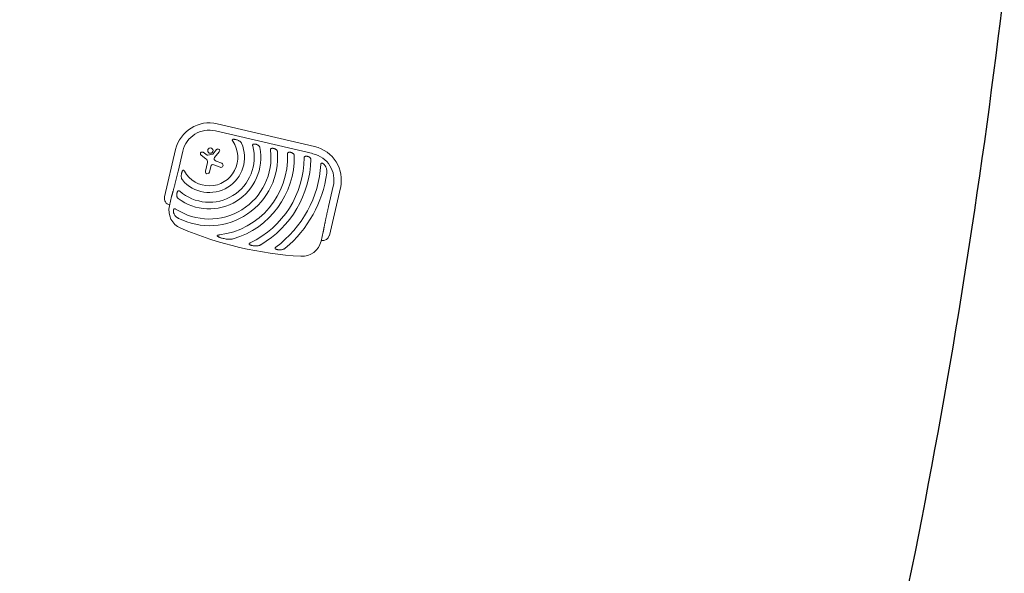
# Model space of a CAD drawing. Units: millimetres. Extents: x -20357 to 20009, y -15917 to 20084.
# Drawn here: x 16353 to 19893, y -1829 to 162 of the extents above; entities that cross this region are included whole.
import ezdxf

# ---------------------------------------------------------------- set-up
doc = ezdxf.new("R2010")
doc.units = ezdxf.units.MM
doc.header["$LTSCALE"] = 20
doc.layers.add('2d', color=230, linetype='Continuous')

msp = doc.modelspace()

# ---------------------------------------------------------------- linework, layer by layer
at = {"layer": '2d', "lineweight": 0}
for p, q in [((17062.7, -212), (17413.3, -294)), ((17407.3, -319.6), (17056.7, -237.7)), ((16913.6, -304.7), (16873.8, -475.1)), ((16939.2, -310.7), (16922.1, -383.7)), ((17012.1, -314.7), (17026.7, -324.9)), ((17046.8, -321), (17061, -304.8)), ((17070.4, -312.9), (17052.9, -333.3)), ((17022.6, -337.8), (17004.8, -325)), ((17020.5, -382.7), (17027.7, -351.5)), ((17029.1, -325.4), (17045.9, -321.6)), ((17059.5, -346.4), (17079.2, -354.4)), ((17039.8, -365.5), (17035, -386.1)), ((17073.6, -368.5), (17051.3, -359.6)), ((17463.2, -510.2), (17480.3, -437.1)), ((17466.1, -613.5), (17505.9, -443.1)), ((16898.9, -473.8), (16891, -507.3)), ((17436.3, -634.8), (17444.2, -601.2))]:
    msp.add_line(p, q, dxfattribs=at)
at = {"layer": '2d', "flags": 128}
msp.add_lwpolyline([(19885.1, 219.1, -0.019287), (19572, -1751.7, -0.018719), (18607.4, -5723.8, -0.005243), (18410.8, -6397, -0.308862), (18278.9, -6503, -0.00773), (17858.6, -6529.2, -0.018736), (17165, -6536.9, -0.020169), (16598.1, -6499.2, -0.059308), (15397.6, -6232, -0.042799), (14365.6, -5754.7, -0.01338), (13764.8, -5395.4, -0.002517), (13458.3, -5197.4, -0.330655), (13396.4, -5029.7, 0.003901), (13581.1, -4380.6, -0.009069), (14486.3, -1266.6, 0.010152), (14913.1, 224.6, 0.037056)], format="xyb", dxfattribs=at)
at = {"layer": '2d', "lineweight": 0}
msp.add_circle((17038.3, -308.5), 9.59, dxfattribs=at)
for centre, radius, start, end in [((17034.5, -332.9), 124.2, 76.8442, 166.8442), ((17034.5, -332.9), 97.8, 76.8442, 166.8442), ((17034.5, -332.9), 126.5, 219.9982, 23.6903), ((17034.5, -332.9), 102.5, 209.1063, 34.5822), ((17034.5, -332.9), 221.8, 236.9576, 6.8436), ((17034.5, -332.9), 185.5, 232.7061, 10.9823), ((17034.5, -332.9), 245.8, 243.2366, 4.8201), ((17034.5, -332.9), 161.5, 228.8289, 14.8596), ((17008.5, -319.9), 6.27, 54.9754, 234.1521), ((17065.7, -308.9), 6.22, 319.2974, 138.7924), ((17385, -414.9), 124.2, 346.8442, 76.8442), ((17014.9, -348.5), 13.2, 346.8442, 54.1521), ((17028.4, -322.5), 3, 234.9754, 282.8332), ((17045.5, -319.9), 1.66, 282.8332, 318.7924), ((17057.5, -337.2), 6.08, 139.2974, 212.7828), ((17065.3, -332.3), 15.3, 212.7828, 247.8441), ((17034.5, -332.9), 281.5, 277.2965, 2.4774), ((17034.5, -332.9), 305.5, 286.2954, 1.2216), ((17034.5, -332.9), 341, 295.5968, 359.6976), ((17034.5, -332.9), 365, 300.4369, 358.8394), ((17385, -414.9), 97.8, 346.8442, 76.8442), ((17027.7, -384.4), 7.47, 166.8442, 346.8442), ((17048.1, -367.5), 8.53, 68.1772, 166.8442), ((17076.4, -361.4), 7.57, 248.1772, 67.8441), ((17034.5, -332.9), 402, 306.5311, 356.3693), ((17034.5, -332.9), 426, 309.8635, 352.3175), ((16897.3, -480.6), 24.2, 166.8442, 256.8442), ((16959.2, -523.2), 70, 166.8442, 247.0139), ((17439.5, 609.1), 1300, 247.0139, 266.6746), ((17368.2, -618.8), 70, 266.6746, 346.8442), ((17442.6, -608), 24.1, 256.8442, 346.8442)]:
    msp.add_arc(centre, radius, start, end, dxfattribs=at)
for points, knots in [([(17120.8, -267.9), (17120.4, -268), (17120, -268), (17119.2, -268.2), (17118.8, -268.3), (17118.3, -268.5), (17118.1, -268.6), (17117.8, -268.8), (17117.6, -268.9), (17117.4, -269.2), (17117.3, -269.4), (17117.2, -269.8), (17117.1, -269.9), (17117.1, -270.3), (17117.1, -270.5), (17117.1, -270.9), (17117.1, -271.1), (17117.3, -271.7), (17117.4, -272.1), (17117.8, -272.9), (17118, -273.3), (17118.4, -274), (17118.6, -274.4), (17118.9, -274.8)], [0, 0, 0, 0, 0.00127075, 0.00127075, 0.0025415, 0.0025415, 0.00317688, 0.00317688, 0.00381226, 0.00381226, 0.00444763, 0.00444763, 0.00508301, 0.00508301, 0.00571838, 0.00571838, 0.00635376, 0.00635376, 0.00762451, 0.00762451, 0.00889526, 0.00889526, 0.01016601, 0.01016601, 0.01016601, 0.01016601]), ([(17120.8, -267.9), (17121.2, -267.9), (17121.6, -267.9), (17122.3, -267.9), (17122.7, -267.9), (17123.9, -268), (17124.7, -268), (17126.3, -268.2), (17127.1, -268.4), (17128.6, -268.7), (17129.4, -268.8), (17131.7, -269.4), (17133.2, -269.9), (17136.2, -271), (17137.7, -271.6), (17139.1, -272.2)], [0.00670765, 0.00670765, 0.00670765, 0.00670765, 0.00790592, 0.00790592, 0.0091042, 0.0091042, 0.01150074, 0.01150074, 0.01389729, 0.01389729, 0.01629383, 0.01629383, 0.02108692, 0.02108692, 0.02588001, 0.02588001, 0.02588001, 0.02588001]), ([(17150.3, -282.1), (17150, -281.5), (17149.7, -280.9), (17149, -279.8), (17148.7, -279.3), (17147.9, -278.3), (17147.4, -277.9), (17146.5, -277), (17146, -276.6), (17144.6, -275.4), (17143.6, -274.6), (17141.9, -273.7), (17141.4, -273.4), (17140.2, -272.8), (17139.7, -272.5), (17139.1, -272.2)], [0, 0, 0, 0, 0.00193485, 0.00193485, 0.00386969, 0.00386969, 0.00580454, 0.00580454, 0.00773938, 0.00773938, 0.01160907, 0.01160907, 0.01354392, 0.01354392, 0.01547876, 0.01547876, 0.01547876, 0.01547876]), ([(17194.5, -285.2), (17194.2, -285.2), (17193.8, -285.3), (17193.1, -285.5), (17192.8, -285.6), (17192.1, -285.9), (17191.8, -286.1), (17191.4, -286.4), (17191.3, -286.5), (17191.1, -286.8), (17191, -286.9), (17190.8, -287.2), (17190.7, -287.4), (17190.6, -287.7), (17190.5, -287.9), (17190.3, -288.4), (17190.3, -288.8), (17190.3, -289.6), (17190.3, -290), (17190.4, -290.7), (17190.5, -291.1), (17190.6, -291.5)], [0, 0, 0, 0, 0.001174031, 0.001174031, 0.002348061, 0.002348061, 0.003522092, 0.003522092, 0.004109107, 0.004109107, 0.004696123, 0.004696123, 0.005283138, 0.005283138, 0.005870153, 0.005870153, 0.007044184, 0.007044184, 0.008218215, 0.008218215, 0.009392246, 0.009392246, 0.009392246, 0.009392246]), ([(17194.5, -285.2), (17195.1, -285.1), (17195.7, -285.1), (17196.7, -285.1), (17197, -285.1), (17197.6, -285.1), (17197.9, -285.1), (17199.5, -285.3), (17200.7, -285.5), (17202.6, -286), (17203.2, -286.1), (17204.4, -286.5), (17204.9, -286.8), (17206.7, -287.4), (17207.8, -288), (17208.9, -288.5)], [0.00630517, 0.00630517, 0.00630517, 0.00630517, 0.00819005, 0.00819005, 0.00913249, 0.00913249, 0.01007493, 0.01007493, 0.0138447, 0.0138447, 0.01572958, 0.01572958, 0.01761446, 0.01761446, 0.02138422, 0.02138422, 0.02138422, 0.02138422]), ([(17216.6, -297.6), (17216.5, -297.1), (17216.3, -296.6), (17216, -295.6), (17215.7, -295.1), (17215.2, -294.2), (17215, -293.8), (17214.4, -292.9), (17214, -292.5), (17213.4, -291.8), (17213, -291.4), (17212.2, -290.8), (17211.9, -290.4), (17210.6, -289.5), (17209.8, -289), (17208.9, -288.5)], [0, 0, 0, 0, 0.00157702, 0.00157702, 0.00315403, 0.00315403, 0.00473105, 0.00473105, 0.00630806, 0.00630806, 0.00788508, 0.00788508, 0.0094621, 0.0094621, 0.01261613, 0.01261613, 0.01261613, 0.01261613]), ([(17259.5, -300.4), (17259.1, -300.4), (17258.7, -300.5), (17258.2, -300.6), (17258, -300.6), (17257.7, -300.8), (17257.5, -300.8), (17257, -301), (17256.7, -301.2), (17256.3, -301.5), (17256.2, -301.6), (17255.9, -301.9), (17255.8, -302), (17255.5, -302.4), (17255.3, -302.8), (17255, -303.4), (17254.8, -303.8), (17254.7, -304.4), (17254.7, -304.5), (17254.7, -304.9), (17254.6, -305.1), (17254.6, -305.7), (17254.6, -306.1), (17254.7, -306.5)], [0, 0, 0, 0, 0.001175238, 0.001175238, 0.001762856, 0.001762856, 0.002350475, 0.002350475, 0.003525713, 0.003525713, 0.004113332, 0.004113332, 0.004700951, 0.004700951, 0.005876188, 0.005876188, 0.007051426, 0.007051426, 0.007639045, 0.007639045, 0.008226664, 0.008226664, 0.009401901, 0.009401901, 0.009401901, 0.009401901]), ([(17259.5, -300.4), (17260, -300.3), (17260.6, -300.3), (17261.7, -300.2), (17262.3, -300.3), (17264.1, -300.4), (17265.3, -300.6), (17267, -301), (17267.6, -301.2), (17268.7, -301.6), (17269.2, -301.8), (17270.3, -302.2), (17270.9, -302.4), (17271.9, -303), (17272.4, -303.2), (17272.9, -303.5)], [0.00637291, 0.00637291, 0.00637291, 0.00637291, 0.00814811, 0.00814811, 0.00992332, 0.00992332, 0.01347372, 0.01347372, 0.01524892, 0.01524892, 0.01702412, 0.01702412, 0.01879932, 0.01879932, 0.02057452, 0.02057452, 0.02057452, 0.02057452]), ([(17279.4, -312.3), (17279.4, -311.8), (17279.3, -311.3), (17279, -310.4), (17278.9, -309.9), (17278.3, -308.6), (17277.8, -307.8), (17276.9, -306.7), (17276.6, -306.3), (17276, -305.7), (17275.6, -305.3), (17274.5, -304.5), (17273.8, -304), (17272.9, -303.5)], [0, 0, 0, 0, 0.00146633, 0.00146633, 0.00293266, 0.00293266, 0.00586532, 0.00586532, 0.00733165, 0.00733165, 0.00879798, 0.00879798, 0.01173064, 0.01173064, 0.01173064, 0.01173064]), ([(17320.9, -314.7), (17320.6, -314.8), (17320.2, -314.8), (17319.5, -315), (17319.1, -315.1), (17318.5, -315.4), (17318.2, -315.6), (17317.7, -315.9), (17317.6, -316), (17317.3, -316.2), (17317.2, -316.3), (17316.8, -316.8), (17316.6, -317), (17316.3, -317.5), (17316.2, -317.7), (17316.1, -318.1), (17316, -318.2), (17315.9, -318.8), (17315.8, -319.2), (17315.7, -320), (17315.7, -320.4), (17315.7, -320.8)], [0, 0, 0, 0, 0.001184919, 0.001184919, 0.002369838, 0.002369838, 0.003554757, 0.003554757, 0.004147217, 0.004147217, 0.004739676, 0.004739676, 0.005924595, 0.005924595, 0.006517055, 0.006517055, 0.007109514, 0.007109514, 0.008294433, 0.008294433, 0.009479352, 0.009479352, 0.009479352, 0.009479352]), ([(17320.9, -314.7), (17321.5, -314.7), (17322, -314.6), (17322.9, -314.6), (17323.2, -314.6), (17323.7, -314.6), (17324, -314.6), (17325.5, -314.7), (17326.6, -314.9), (17328.3, -315.4), (17328.9, -315.5), (17329.9, -315.9), (17330.5, -316.1), (17332.1, -316.7), (17333.1, -317.2), (17334, -317.8)], [0.00644654, 0.00644654, 0.00644654, 0.00644654, 0.00818033, 0.00818033, 0.00904723, 0.00904723, 0.00991413, 0.00991413, 0.01338171, 0.01338171, 0.0151155, 0.0151155, 0.01684929, 0.01684929, 0.02031688, 0.02031688, 0.02031688, 0.02031688]), ([(17339.9, -326.4), (17339.9, -325.9), (17339.8, -325.5), (17339.7, -324.6), (17339.5, -324.1), (17339.2, -323.2), (17339, -322.8), (17338.6, -322), (17338.4, -321.6), (17337.6, -320.5), (17336.9, -319.9), (17335.6, -318.8), (17334.8, -318.2), (17334, -317.8)], [0, 0, 0, 0, 0.00140928, 0.00140928, 0.00281857, 0.00281857, 0.00422785, 0.00422785, 0.00563714, 0.00563714, 0.0084557, 0.0084557, 0.01127427, 0.01127427, 0.01127427, 0.01127427]), ([(17381, -328.8), (17380.2, -328.8), (17379.5, -329), (17378.2, -329.6), (17377.6, -330), (17376.9, -330.6), (17376.8, -330.8), (17376.6, -331), (17376.5, -331.2), (17376.2, -331.7), (17376, -332), (17375.7, -332.8), (17375.6, -333.1), (17375.5, -333.9), (17375.5, -334.3), (17375.5, -334.7)], [0, 0, 0, 0, 0.002387429, 0.002387429, 0.004774858, 0.004774858, 0.005371716, 0.005371716, 0.005968573, 0.005968573, 0.007162287, 0.007162287, 0.008356002, 0.008356002, 0.009549717, 0.009549717, 0.009549717, 0.009549717]), ([(17381, -328.8), (17382.1, -328.6), (17383.2, -328.6), (17385.4, -328.8), (17386.6, -329), (17388.2, -329.4), (17388.8, -329.5), (17389.9, -329.9), (17390.4, -330.1), (17391.5, -330.5), (17392, -330.7), (17393, -331.2), (17393.5, -331.5), (17393.9, -331.8)], [0.00650658, 0.00650658, 0.00650658, 0.00650658, 0.00992698, 0.00992698, 0.01334738, 0.01334738, 0.01505758, 0.01505758, 0.01676778, 0.01676778, 0.01847798, 0.01847798, 0.02018818, 0.02018818, 0.02018818, 0.02018818]), ([(17399.4, -340.3), (17399.4, -339.9), (17399.4, -339.4), (17399.2, -338.5), (17399.1, -338.1), (17398.9, -337.2), (17398.7, -336.8), (17398.3, -336), (17398.1, -335.6), (17397.3, -334.5), (17396.7, -333.9), (17395.8, -333), (17395.4, -332.8), (17394.7, -332.2), (17394.3, -332), (17393.9, -331.8)], [0, 0, 0, 0, 0.00137788, 0.00137788, 0.00275575, 0.00275575, 0.00413363, 0.00413363, 0.0055115, 0.0055115, 0.00826725, 0.00826725, 0.00964513, 0.00964513, 0.011023, 0.011023, 0.011023, 0.011023]), ([(17441.5, -354.1), (17441.1, -353.9), (17440.8, -353.8), (17440.2, -353.7), (17440, -353.6), (17439.7, -353.6), (17439.5, -353.5), (17439.1, -353.5), (17439, -353.5), (17438.6, -353.6), (17438.4, -353.6), (17437.9, -353.8), (17437.6, -353.9), (17437.2, -354.3), (17437, -354.4), (17436.8, -354.7), (17436.7, -354.8), (17436.4, -355.3), (17436.2, -355.7), (17436, -356.2), (17436, -356.4), (17435.9, -356.8), (17435.8, -357), (17435.7, -357.6), (17435.7, -358), (17435.7, -358.4)], [0, 0, 0, 0, 0.001195814, 0.001195814, 0.001793721, 0.001793721, 0.002391628, 0.002391628, 0.002989535, 0.002989535, 0.003587443, 0.003587443, 0.004783257, 0.004783257, 0.005381164, 0.005381164, 0.005979071, 0.005979071, 0.007174885, 0.007174885, 0.007772792, 0.007772792, 0.008370699, 0.008370699, 0.009566513, 0.009566513, 0.009566513, 0.009566513]), ([(16933.7, -399.8), (16933.7, -398.2), (16933.8, -396.7), (16934.1, -394.3), (16934.2, -393.5), (16934.5, -392), (16934.6, -391.2), (16935, -389.6), (16935.1, -388.8), (16935.6, -387.3), (16935.8, -386.5), (16936.3, -385), (16936.6, -384.3), (16937.2, -382.9), (16937.6, -382.2), (16938, -381.5)], [0.01074953, 0.01074953, 0.01074953, 0.01074953, 0.01547742, 0.01547742, 0.01784137, 0.01784137, 0.02020532, 0.02020532, 0.02256926, 0.02256926, 0.02493321, 0.02493321, 0.02729716, 0.02729716, 0.02966111, 0.02966111, 0.02966111, 0.02966111]), ([(16944.9, -382.8), (16944.7, -382.4), (16944.5, -382), (16944, -381.3), (16943.8, -381), (16943.2, -380.3), (16942.9, -380), (16942.5, -379.6), (16942.3, -379.5), (16941.9, -379.3), (16941.8, -379.2), (16941.4, -379.1), (16941.2, -379), (16940.8, -379), (16940.6, -379), (16940.3, -379.1), (16940.1, -379.2), (16939.7, -379.4), (16939.6, -379.5), (16939.3, -379.7), (16939.1, -379.9), (16938.9, -380.2), (16938.7, -380.3), (16938.4, -380.8), (16938.2, -381.1), (16938, -381.5)], [0, 0, 0, 0, 0.00128443, 0.00128443, 0.00256887, 0.00256887, 0.0038533, 0.0038533, 0.00449551, 0.00449551, 0.00513773, 0.00513773, 0.00577995, 0.00577995, 0.00642216, 0.00642216, 0.00706438, 0.00706438, 0.0077066, 0.0077066, 0.00834881, 0.00834881, 0.00899103, 0.00899103, 0.01027546, 0.01027546, 0.01027546, 0.01027546]), ([(17441.5, -354.1), (17441.8, -354.3), (17442.1, -354.4), (17442.8, -354.8), (17443.2, -355), (17444.1, -355.6), (17444.8, -356.1), (17445.6, -356.9), (17445.9, -357.1), (17446.5, -357.7), (17446.8, -358), (17447.6, -358.8), (17448.1, -359.4), (17449.6, -361.3), (17450.5, -362.5), (17451.7, -364.6), (17452.1, -365.3), (17452.8, -366.6), (17453.1, -367.3), (17453.5, -368)], [0.00635915, 0.00635915, 0.00635915, 0.00635915, 0.00753738, 0.00753738, 0.0087156, 0.0087156, 0.01107204, 0.01107204, 0.01225026, 0.01225026, 0.01342849, 0.01342849, 0.01578493, 0.01578493, 0.02049782, 0.02049782, 0.02285426, 0.02285426, 0.02521071, 0.02521071, 0.02521071, 0.02521071]), ([(17456.6, -389.9), (17456.8, -388.9), (17456.9, -388), (17457, -386.1), (17457, -385.2), (17457, -383.3), (17456.9, -382.4), (17456.8, -380.5), (17456.7, -379.6), (17456.3, -376.8), (17455.9, -375), (17454.9, -371.5), (17454.2, -369.7), (17453.5, -368)], [0, 0, 0, 0, 0.00281775, 0.00281775, 0.0056355, 0.0056355, 0.00845326, 0.00845326, 0.01127101, 0.01127101, 0.01690651, 0.01690651, 0.02254202, 0.02254202, 0.02254202, 0.02254202]), ([(16933.7, -399.8), (16933.6, -401.1), (16933.7, -402.3), (16933.9, -404.8), (16934.1, -406.1), (16934.5, -407.9), (16934.6, -408.5), (16934.9, -409.4), (16935.1, -409.7), (16935.3, -410.3), (16935.4, -410.6), (16935.8, -411.5), (16936.1, -412.1), (16936.8, -413.2), (16937.1, -413.7), (16937.6, -414.2)], [0, 0, 0, 0, 0.00385841, 0.00385841, 0.00771682, 0.00771682, 0.00964603, 0.00964603, 0.01061063, 0.01061063, 0.01157523, 0.01157523, 0.01350444, 0.01350444, 0.01543365, 0.01543365, 0.01543365, 0.01543365]), ([(16917.4, -469.6), (16917.4, -469), (16917.4, -468.3), (16917.4, -467.1), (16917.4, -466.5), (16917.6, -464.6), (16917.7, -463.4), (16918.1, -461.5), (16918.3, -460.9), (16918.6, -459.7), (16918.8, -459.1), (16919.3, -458), (16919.5, -457.4), (16920.1, -456.3), (16920.4, -455.8), (16920.7, -455.3)], [0.00869947, 0.00869947, 0.00869947, 0.00869947, 0.01057189, 0.01057189, 0.01244432, 0.01244432, 0.01618916, 0.01618916, 0.01806158, 0.01806158, 0.01993401, 0.01993401, 0.02180643, 0.02180643, 0.02367885, 0.02367885, 0.02367885, 0.02367885]), ([(16928.2, -454.5), (16927.9, -454.2), (16927.6, -454), (16926.9, -453.6), (16926.6, -453.4), (16925.9, -453.1), (16925.5, -452.9), (16924.8, -452.8), (16924.4, -452.8), (16923.9, -452.8), (16923.7, -452.9), (16923.4, -452.9), (16923.2, -453), (16922.9, -453.1), (16922.7, -453.2), (16922.4, -453.4), (16922.3, -453.5), (16921.9, -453.8), (16921.6, -454.1), (16921.1, -454.6), (16920.9, -454.9), (16920.7, -455.3)], [0, 0, 0, 0, 0.001173828, 0.001173828, 0.002347657, 0.002347657, 0.003521485, 0.003521485, 0.004695314, 0.004695314, 0.005282228, 0.005282228, 0.005869142, 0.005869142, 0.006456057, 0.006456057, 0.007042971, 0.007042971, 0.008216799, 0.008216799, 0.009390628, 0.009390628, 0.009390628, 0.009390628]), ([(16917.4, -469.6), (16917.4, -470.6), (16917.5, -471.6), (16917.8, -473.6), (16918.1, -474.5), (16918.7, -476), (16918.9, -476.4), (16919.3, -477.3), (16919.6, -477.8), (16920.2, -478.6), (16920.5, -479.1), (16921.3, -479.8), (16921.7, -480.2), (16922.1, -480.5)], [0, 0, 0, 0, 0.00314234, 0.00314234, 0.00628468, 0.00628468, 0.00785585, 0.00785585, 0.00942702, 0.00942702, 0.01099818, 0.01099818, 0.01256935, 0.01256935, 0.01256935, 0.01256935]), ([(16908.2, -537.3), (16907.8, -536.7), (16907.6, -536), (16907, -534.7), (16906.8, -534), (16906.3, -532.7), (16906.1, -532), (16905.9, -530.9), (16905.8, -530.6), (16905.6, -529.9), (16905.6, -529.5), (16905.3, -527.7), (16905.2, -526.3), (16905.4, -524.5), (16905.4, -524.1), (16905.5, -523.4), (16905.6, -523), (16905.8, -522), (16906.1, -521.3), (16906.3, -520.7)], [0.0136816, 0.0136816, 0.0136816, 0.0136816, 0.01580951, 0.01580951, 0.01793743, 0.01793743, 0.02006534, 0.02006534, 0.0211293, 0.0211293, 0.02219326, 0.02219326, 0.02644909, 0.02644909, 0.02751304, 0.02751304, 0.028577, 0.028577, 0.03070492, 0.03070492, 0.03070492, 0.03070492]), ([(16913.5, -518.9), (16913.2, -518.6), (16912.9, -518.4), (16912.2, -518.1), (16911.8, -518), (16911.1, -517.8), (16910.7, -517.7), (16909.9, -517.7), (16909.6, -517.7), (16909.1, -517.8), (16908.9, -517.9), (16908.6, -518), (16908.4, -518.1), (16908.1, -518.3), (16908, -518.4), (16907.7, -518.6), (16907.6, -518.7), (16907.2, -519.1), (16907, -519.4), (16906.6, -520), (16906.5, -520.4), (16906.3, -520.7)], [0, 0, 0, 0, 0.001173569, 0.001173569, 0.002347138, 0.002347138, 0.003520707, 0.003520707, 0.004694276, 0.004694276, 0.005281061, 0.005281061, 0.005867845, 0.005867845, 0.00645463, 0.00645463, 0.007041414, 0.007041414, 0.008214983, 0.008214983, 0.009388552, 0.009388552, 0.009388552, 0.009388552]), ([(16908.2, -537.3), (16909, -539), (16909.9, -540.5), (16911.6, -542.7), (16912.1, -543.4), (16913.4, -544.8), (16914, -545.4), (16916, -547.3), (16917.5, -548.5), (16919.7, -550.1), (16920.5, -550.6), (16922.1, -551.5), (16923, -552), (16923.8, -552.4)], [0, 0, 0, 0, 0.00555872, 0.00555872, 0.00833808, 0.00833808, 0.01111744, 0.01111744, 0.01667616, 0.01667616, 0.01945552, 0.01945552, 0.02223488, 0.02223488, 0.02223488, 0.02223488]), ([(17070.2, -612.2), (17069.7, -612.2), (17069.1, -612.3), (17068, -612.5), (17067.4, -612.6), (17066.3, -612.8), (17065.8, -613), (17065, -613.2), (17064.7, -613.3), (17064.2, -613.5), (17063.9, -613.7), (17063.4, -613.9), (17063.2, -614.1), (17062.9, -614.4), (17062.8, -614.5), (17062.7, -614.7), (17062.7, -614.8), (17062.6, -615.1), (17062.6, -615.2), (17062.7, -615.5), (17062.7, -615.6), (17062.9, -615.9), (17063, -616.2), (17063.4, -616.5), (17063.6, -616.7), (17064, -617.1), (17064.3, -617.2), (17065, -617.7), (17065.4, -618), (17065.9, -618.2)], [0, 0, 0, 0, 0.00170904, 0.00170904, 0.00341808, 0.00341808, 0.00512712, 0.00512712, 0.00598164, 0.00598164, 0.00683616, 0.00683616, 0.00769068, 0.00769068, 0.00811794, 0.00811794, 0.0085452, 0.0085452, 0.00897246, 0.00897246, 0.00939972, 0.00939972, 0.01025424, 0.01025424, 0.01110876, 0.01110876, 0.01196328, 0.01196328, 0.01367232, 0.01367232, 0.01367232, 0.01367232]), ([(17095, -626.7), (17092.5, -626.3), (17090.1, -625.9), (17085.1, -624.9), (17082.7, -624.3), (17079, -623.3), (17077.7, -622.9), (17075.3, -622.1), (17074.1, -621.7), (17071.7, -620.8), (17070.5, -620.4), (17068.2, -619.4), (17067, -618.8), (17065.9, -618.2)], [0.01752306, 0.01752306, 0.01752306, 0.01752306, 0.02509098, 0.02509098, 0.03265889, 0.03265889, 0.03644285, 0.03644285, 0.04022681, 0.04022681, 0.04401076, 0.04401076, 0.04779472, 0.04779472, 0.04779472, 0.04779472]), ([(17095, -626.7), (17097.1, -627), (17099.2, -627.3), (17103.4, -627.6), (17105.5, -627.7), (17109.7, -627.7), (17111.8, -627.6), (17115, -627.2), (17116, -627.1), (17118.1, -626.7), (17119.2, -626.5), (17120.2, -626.2)], [0, 0, 0, 0, 0.00635577, 0.00635577, 0.01271154, 0.01271154, 0.01906731, 0.01906731, 0.0222452, 0.0222452, 0.02542308, 0.02542308, 0.02542308, 0.02542308]), ([(17181.8, -640.5), (17181.4, -640.7), (17181, -640.9), (17180.2, -641.3), (17179.8, -641.5), (17179.1, -642.1), (17178.8, -642.3), (17178.2, -643), (17177.9, -643.3), (17177.7, -643.9), (17177.6, -644.1), (17177.5, -644.5), (17177.6, -644.6), (17177.6, -644.9), (17177.6, -645), (17177.7, -645.2), (17177.8, -645.3), (17177.9, -645.6), (17178, -645.7), (17178.4, -646.2), (17178.7, -646.5), (17179.4, -646.9), (17179.8, -647.2), (17180.2, -647.4)], [0, 0, 0, 0, 0.00133684, 0.00133684, 0.00267367, 0.00267367, 0.00401051, 0.00401051, 0.00534735, 0.00534735, 0.00601577, 0.00601577, 0.00668419, 0.00668419, 0.00701839, 0.00701839, 0.0073526, 0.0073526, 0.00802102, 0.00802102, 0.00935786, 0.00935786, 0.0106947, 0.0106947, 0.0106947, 0.0106947]), ([(17201, -651.5), (17199.3, -651.4), (17197.5, -651.3), (17194.8, -651.1), (17193.9, -651), (17192.2, -650.8), (17191.3, -650.6), (17189.5, -650.3), (17188.6, -650.2), (17186.9, -649.8), (17186, -649.5), (17184.3, -649), (17183.4, -648.7), (17182.2, -648.3), (17181.8, -648.1), (17181, -647.7), (17180.6, -647.6), (17180.2, -647.4)], [0.01309274, 0.01309274, 0.01309274, 0.01309274, 0.01843299, 0.01843299, 0.02110311, 0.02110311, 0.02377324, 0.02377324, 0.02644336, 0.02644336, 0.02911349, 0.02911349, 0.03178361, 0.03178361, 0.03311868, 0.03311868, 0.03445374, 0.03445374, 0.03445374, 0.03445374]), ([(17201, -651.5), (17202.6, -651.5), (17204.2, -651.5), (17207.3, -651.2), (17208.9, -651.1), (17211.9, -650.5), (17213.4, -650.1), (17215.7, -649.3), (17216.5, -649.1), (17218, -648.4), (17218.7, -648), (17219.4, -647.6)], [0, 0, 0, 0, 0.00476104, 0.00476104, 0.00952208, 0.00952208, 0.01428312, 0.01428312, 0.01666364, 0.01666364, 0.01904416, 0.01904416, 0.01904416, 0.01904416]), ([(17273.8, -656), (17273.4, -656.2), (17273.1, -656.5), (17272.5, -657), (17272.2, -657.3), (17271.6, -657.9), (17271.4, -658.3), (17271.1, -658.8), (17271, -659), (17270.9, -659.3), (17270.8, -659.5), (17270.8, -659.9), (17270.8, -660.1), (17270.8, -660.5), (17270.8, -660.7), (17271, -661), (17271.1, -661.2), (17271.3, -661.5), (17271.4, -661.6), (17271.8, -662), (17272.1, -662.3), (17272.7, -662.7), (17273.1, -662.9), (17273.5, -663)], [0, 0, 0, 0, 0.00125566, 0.00125566, 0.00251133, 0.00251133, 0.00376699, 0.00376699, 0.00439482, 0.00439482, 0.00502266, 0.00502266, 0.00565049, 0.00565049, 0.00627832, 0.00627832, 0.00690615, 0.00690615, 0.00753399, 0.00753399, 0.00878965, 0.00878965, 0.01004531, 0.01004531, 0.01004531, 0.01004531]), ([(17292, -665.3), (17290.4, -665.4), (17288.9, -665.5), (17286.5, -665.5), (17285.7, -665.5), (17284.1, -665.4), (17283.3, -665.3), (17281.8, -665.2), (17281, -665.1), (17279.4, -664.8), (17278.6, -664.7), (17277.1, -664.3), (17276.4, -664.1), (17274.9, -663.6), (17274.2, -663.4), (17273.5, -663)], [0.01157142, 0.01157142, 0.01157142, 0.01157142, 0.01627094, 0.01627094, 0.0186207, 0.0186207, 0.02097046, 0.02097046, 0.02332022, 0.02332022, 0.02566998, 0.02566998, 0.02801975, 0.02801975, 0.03036951, 0.03036951, 0.03036951, 0.03036951]), ([(17292, -665.3), (17293.4, -665.2), (17294.7, -665), (17297.4, -664.5), (17298.8, -664.2), (17300.8, -663.6), (17301.4, -663.3), (17302.7, -662.8), (17303.4, -662.5), (17304.6, -661.9), (17305.2, -661.5), (17306.4, -660.8), (17307, -660.4), (17307.5, -659.9)], [0, 0, 0, 0, 0.00423439, 0.00423439, 0.00846878, 0.00846878, 0.01058598, 0.01058598, 0.01270317, 0.01270317, 0.01482037, 0.01482037, 0.01693756, 0.01693756, 0.01693756, 0.01693756])]:
    msp.add_open_spline(points, degree=3, knots=knots, dxfattribs=at)
for points in [[(16922.1, -383.7), (16913.9, -418.8), (16905.7, -450.7), (16898.9, -473.8)], [(17444.2, -601.2), (17448.3, -577.5), (17455, -545.3), (17463.2, -510.2)]]:
    msp.add_rational_spline(points, [1, 0.942157336364, 0.942157336364, 1], degree=3, dxfattribs=at)

doc.saveas('drawing.dxf')
